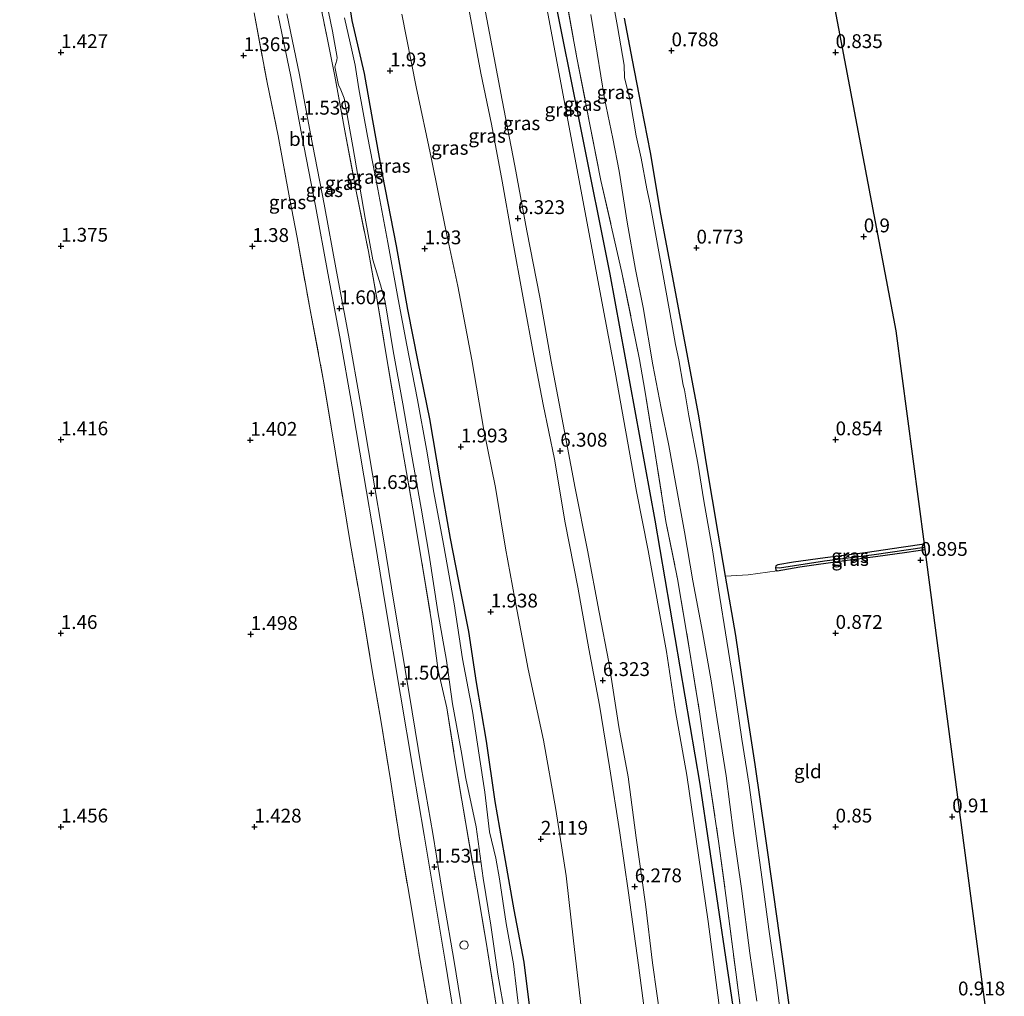
# Model space of a CAD drawing. Units: metres. Extents: x 60000 to 70007, y 412498 to 418750.
# Drawn here: x 63131 to 63309, y 417741 to 417918 of the extents above; entities that cross this region are included whole.
import ezdxf
from ezdxf.enums import TextEntityAlignment as Align

# ---------------------------------------------------------------- set-up
doc = ezdxf.new("R2010")
doc.units = ezdxf.units.M
doc.linetypes.add('IE-TERREINAFSCHEIDING', pattern=[10, 8, -2])
doc.layers.get('0').update_dxf_attribs({"lineweight": 25})
for name, color, linetype in [('B-ME-GR-BOMENRIJ-L-B1', 10, 'Continuous'), ('B-ME-GW-HOOGTEPUNT-S-B1', 10, 'Continuous'), ('B-ME-GW-INSTEEKWATERGANG-L-B1', 10, 'Continuous'), ('B-ME-GW-WATERGANG-GREPPEL-L-B1', 10, 'Continuous'), ('B-ME-KG-KADASTRAAL-OPNAMEDTMGRENS-L-B1', 10, 'Continuous')]:
    doc.layers.add(name, color=color, linetype=linetype)
for name, color, linetype, lineweight in [('B-ME-GW-KRUINLIJN-L-B1', 93, 'Continuous', 18), ('B-ME-GW-TEENLIJN-L-B1', 93, 'Continuous', 18), ('B-ME-IE-GRASLAND-GV-B6', 93, 'Continuous', 18), ('B-ME-IE-GRONDWERKLIJN-GROND_INGERICHT-GV-B6', 253, 'Continuous', 18), ('B-ME-IE-HULPGEOMETRIE-L-B1', 53, 'Continuous', 18), ('B-ME-IE-INRICHTINGSELEMENT-S-B1', 253, 'Continuous', 18), ('B-ME-IE-TERREINAFSCHEIDING-RASTERHEKWERK-L-B1', 8, 'IE-TERREINAFSCHEIDING', 18), ('B-ME-OG-WATER-GV-B6', 153, 'Continuous', 18), ('B-ME-VH-VERH_SOORT-BITUMEN-GV-B6', 8, 'IE-TERREINAFSCHEIDING-NATUURLIJK-HOUTWAL', 18)]:
    doc.layers.add(name, color=color, linetype=linetype, lineweight=lineweight)
doc.styles.add('NLCS-ISO', font='NLCS-ISO.TTF')
doc.linetypes.add('IE-TERREINAFSCHEIDING-NATUURLIJK-HOUTWAL', pattern='A,7,-1.5,[67,NLCS.SHX,S=0.75,R=45,X=0,Y=0],-1.5,7,-1.5,[70,NLCS.SHX,S=0.75,R=0,X=0,Y=0],-1.5', length=20)

# ---------------------------------------------------------------- blocks, each defined once
blk = doc.blocks.new('hoogtepunt')
for p, q in [((-0.5, 0), (0.5, 0)), ((0, 0.5), (0, -0.5))]:
    blk.add_line(p, q)
blk = doc.blocks.new('dtb')
blk.add_circle((0, 0), 0.75)

msp = doc.modelspace()

# ---------------------------------------------------------------- linework, layer by layer
at = {"layer": 'B-ME-GR-BOMENRIJ-L-B1'}
msp.add_polyline3d([(63196.921, 418085.119, 1.341), (63206.156, 418037.172, 1.453), (63216.153, 417986.828, 1.383), (63227.261, 417924.227, 1.453), (63237.76, 417871.843, 1.131), (63245.894, 417827.358, 1.313), (63254.027, 417779.648, 1.551), (63258.918, 417746.743, 1.453), (63263.137, 417718.435, 1.466)], dxfattribs=at)
at = {"layer": 'B-ME-GW-INSTEEKWATERGANG-L-B1'}
for points in [[(63228.184, 417706.718, 1.759), (63226.28, 417718.652, 1.792), (63225.085, 417728.087, 1.796), (63223.416, 417738.275, 1.8), (63222.29, 417747.496, 1.867), (63220.457, 417756.964, 1.714), (63218.725, 417766.856, 1.691), (63217.025, 417776.523, 1.725), (63215.484, 417787.419, 1.725), (63213.679, 417798.034, 1.736), (63212.244, 417807.236, 1.762), (63210.862, 417814.177, 1.796), (63208.94, 417824.049, 1.71), (63207.063, 417834.641, 1.718), (63205.205, 417845.671, 1.665), (63203.088, 417856.03, 1.65), (63201.22, 417865.487, 1.658), (63199.178, 417876.969, 1.639), (63196.66, 417889.949, 1.594), (63194.925, 417899.605, 1.628), (63193.387, 417908.145, 1.609), (63191.212, 417917.701, 1.602), (63189.616, 417928.029, 1.65)], [(63272.695, 417721.64, 0.857), (63272.395, 417723.646, 0.869), (63270.509, 417737.12, 0.835), (63268.972, 417748.504, 0.847), (63267.397, 417759.64, 0.832), (63265.862, 417770.278, 0.757), (63263.991, 417783.207, 0.817), (63262.08, 417795.769, 0.854), (63260.5, 417806.55, 0.892), (63258.669, 417817.251, 0.85), (63257.343, 417825.007, 0.82), (63255.309, 417837.215, 0.79), (63253.811, 417846.253, 0.809), (63251.319, 417859.653, 0.809), (63248.926, 417872.494, 0.779), (63246.946, 417882.676, 0.783), (63245.075, 417893.875, 0.768), (63243.472, 417902.132, 0.768), (63241.859, 417910.544, 0.813), (63240.424, 417918.147, 0.798)], [(63294.565, 417823.048, 0.939), (63290.815, 417822.518, 0.936), (63283.896, 417821.487, 0.903), (63276.673, 417820.553, 0.87), (63270.955, 417819.787, 0.892), (63268.118, 417819.275, 0.873), (63267.74, 417819.115, 0.881), (63267.688, 417818.787, 0.881), (63267.765, 417818.422, 0.881), (63268.021, 417818.231, 0.881), (63272.082, 417818.938, 0.881), (63280.166, 417820.106, 0.858), (63285.753, 417820.791, 0.881), (63291.46, 417821.593, 0.903), (63294.698, 417822.046, 0.908)]]:
    msp.add_polyline3d(points, dxfattribs=at)
at = {"layer": 'B-ME-GW-KRUINLIJN-L-B1'}
for points in [[(63214.275, 417924.668, 6.228), (63215.994, 417915.435, 6.281), (63218.312, 417903.328, 6.296), (63220.597, 417891.447, 6.288), (63222.766, 417879.686, 6.292), (63225.128, 417867.688, 6.251), (63227.134, 417856.071, 6.236), (63229.307, 417844.665, 6.247), (63231.48, 417833.14, 6.251), (63233.704, 417821.946, 6.288), (63235.845, 417810.765, 6.262), (63237.543, 417801.722, 6.292), (63239.381, 417790.012, 6.266), (63241.043, 417780.957, 6.266), (63242.507, 417769.93, 6.303), (63244.199, 417757.939, 6.269), (63245.485, 417747.35, 6.277), (63247.012, 417736.249, 6.224), (63248.699, 417723.902, 6.239), (63250.234, 417714.11, 6.219)], [(63247.482, 417713.187, 6.25), (63246.72, 417717.774, 6.239), (63245.514, 417727.249, 6.258), (63244.291, 417736.405, 6.333), (63242.946, 417746.935, 6.262), (63241.138, 417760.029, 6.318), (63239.548, 417770.835, 6.303), (63237.678, 417782.77, 6.281), (63235.903, 417793.91, 6.243), (63233.96, 417804.094, 6.314), (63231.949, 417815.237, 6.251), (63229.695, 417826.893, 6.258), (63227.724, 417838.403, 6.202), (63225.719, 417848.292, 6.243), (63224.029, 417857.063, 6.217), (63222.17, 417867.234, 6.202), (63220.062, 417878.802, 6.224), (63218.312, 417888.678, 6.224), (63216.383, 417898.944, 6.251), (63214.452, 417908.205, 6.176), (63212.246, 417919.836, 6.168)]]:
    msp.add_polyline3d(points, dxfattribs=at)
at = {"layer": 'B-ME-GW-TEENLIJN-L-B1'}
for points in [[(63194.095, 418084.172, 1.336), (63198.691, 418060.329, 1.475), (63202.191, 418043.761, 1.433), (63205.721, 418029.776, 1.229), (63213.465, 417990.092, 0.749), (63223.762, 417934.04, 1.284), (63225.481, 417924.803, 1.276), (63236.937, 417863.692, 1.261), (63238.723, 417854.123, 1.257), (63242.557, 417832.552, 1.257), (63244.659, 417821.865, 1.254), (63248.018, 417803.641, 1.257), (63249.62, 417792.795, 1.254), (63251.663, 417781.304, 1.269), (63255.524, 417754.83, 1.43), (63256.487, 417747.475, 1.43), (63258.574, 417731.4, 1.422), (63260.287, 417717.48, 1.608)], [(63236.851, 417709.623, 2.395), (63235.596, 417717.257, 2.391), (63233.999, 417727.467, 2.421), (63232.733, 417737.743, 2.44), (63231.17, 417751.301, 2.421), (63229.854, 417763.093, 2.436), (63227.973, 417775.058, 2.398), (63225.793, 417787.595, 2.406), (63222.994, 417800.47, 2.324), (63220.614, 417813.14, 2.342), (63218.872, 417822.323, 2.316), (63217.107, 417833.304, 2.316), (63215.002, 417843.628, 2.29), (63212.836, 417856.366, 2.286), (63210.287, 417869.689, 2.286), (63208.132, 417879.801, 2.249), (63205.439, 417892.96, 2.286), (63202.764, 417905.694, 2.245), (63200.143, 417918.876, 2.219)]]:
    msp.add_polyline3d(points, dxfattribs=at)
at = {"layer": 'B-ME-GW-WATERGANG-GREPPEL-L-B1'}
msp.add_polyline3d([(63268.428, 417818.789, 0.751), (63276.571, 417820.015, 0.699), (63285.523, 417821.147, 0.706), (63294.638, 417822.497, 0.713)], dxfattribs=at)
at = {"layer": 'B-ME-IE-GRASLAND-GV-B6'}
for points in [[(63189.616, 417928.029, 1.65), (63191.212, 417917.701, 1.602), (63193.387, 417908.145, 1.609), (63194.925, 417899.605, 1.628), (63196.66, 417889.949, 1.594), (63199.178, 417876.969, 1.639), (63201.22, 417865.487, 1.658), (63203.088, 417856.03, 1.65), (63205.205, 417845.671, 1.665), (63207.063, 417834.641, 1.718), (63208.94, 417824.049, 1.71), (63210.862, 417814.177, 1.796), (63212.244, 417807.236, 1.762), (63213.679, 417798.034, 1.736), (63215.484, 417787.419, 1.725), (63217.025, 417776.523, 1.725), (63218.725, 417766.856, 1.691), (63220.457, 417756.964, 1.714), (63222.29, 417747.496, 1.867), (63223.416, 417738.275, 1.8)], [(63223.416, 417738.275, 1.8), (63222.29, 417747.496, 1.867), (63220.457, 417756.964, 1.714), (63218.725, 417766.856, 1.691), (63217.025, 417776.523, 1.725), (63215.484, 417787.419, 1.725), (63213.679, 417798.034, 1.736), (63212.244, 417807.236, 1.762), (63210.862, 417814.177, 1.796), (63208.94, 417824.049, 1.71), (63207.063, 417834.641, 1.718), (63205.205, 417845.671, 1.665), (63203.088, 417856.03, 1.65), (63201.22, 417865.487, 1.658), (63199.178, 417876.969, 1.639), (63196.66, 417889.949, 1.594), (63194.925, 417899.605, 1.628), (63193.387, 417908.145, 1.609), (63191.212, 417917.701, 1.602), (63189.616, 417928.029, 1.65)], [(63217.144, 417740.047, 1.339), (63215.391, 417751.115, 1.306), (63213.749, 417760.726, 1.328), (63211.657, 417772.864, 1.351), (63209.622, 417784.943, 1.294), (63208.296, 417793.436, 1.324), (63206.733, 417800.205, 1.343), (63205.53, 417809.052, 1.377), (63203.982, 417818.615, 1.474), (63202.155, 417829.423, 1.444), (63200.563, 417838.382, 1.429), (63198.909, 417848.029, 1.437), (63197.116, 417858.731, 1.377), (63195.586, 417867.867, 1.377), (63194.112, 417875.96, 1.377), (63191.797, 417887.438, 1.381), (63189.873, 417897.761, 1.369), (63188.022, 417907.659, 1.392), (63186.65, 417914.567, 1.429), (63184.159, 417926.971, 1.396)], [(63184.159, 417926.971, 1.396), (63186.65, 417914.567, 1.429), (63188.022, 417907.659, 1.392), (63189.873, 417897.761, 1.369), (63191.797, 417887.438, 1.381), (63194.112, 417875.96, 1.377), (63195.586, 417867.867, 1.377), (63197.116, 417858.731, 1.377), (63198.909, 417848.029, 1.437), (63200.563, 417838.382, 1.429), (63202.155, 417829.423, 1.444), (63203.982, 417818.615, 1.474), (63205.53, 417809.052, 1.377), (63206.733, 417800.205, 1.343), (63208.296, 417793.436, 1.324), (63209.622, 417784.943, 1.294), (63211.657, 417772.864, 1.351), (63213.749, 417760.726, 1.328), (63215.391, 417751.115, 1.306), (63217.144, 417740.047, 1.339)], [(63247.012, 417736.249, 6.224), (63245.485, 417747.35, 6.277), (63244.199, 417757.939, 6.269), (63242.507, 417769.93, 6.303), (63241.043, 417780.957, 6.266), (63239.381, 417790.012, 6.266), (63237.543, 417801.722, 6.292), (63235.845, 417810.765, 6.262), (63233.704, 417821.946, 6.288), (63231.48, 417833.14, 6.251), (63229.307, 417844.665, 6.247), (63227.134, 417856.071, 6.236), (63225.128, 417867.688, 6.251), (63222.766, 417879.686, 6.292), (63220.597, 417891.447, 6.288), (63218.312, 417903.328, 6.296), (63215.994, 417915.435, 6.281), (63214.275, 417924.668, 6.228)], [(63214.275, 417924.668, 6.228), (63215.994, 417915.435, 6.281), (63218.312, 417903.328, 6.296), (63220.597, 417891.447, 6.288), (63222.766, 417879.686, 6.292), (63225.128, 417867.688, 6.251), (63227.134, 417856.071, 6.236), (63229.307, 417844.665, 6.247), (63231.48, 417833.14, 6.251), (63233.704, 417821.946, 6.288), (63235.845, 417810.765, 6.262), (63237.543, 417801.722, 6.292), (63239.381, 417790.012, 6.266), (63241.043, 417780.957, 6.266), (63242.507, 417769.93, 6.303), (63244.199, 417757.939, 6.269), (63245.485, 417747.35, 6.277), (63247.012, 417736.249, 6.224)], [(63225.481, 417924.803, 1.276), (63236.937, 417863.692, 1.261), (63238.723, 417854.123, 1.257), (63242.557, 417832.552, 1.257), (63244.659, 417821.865, 1.254), (63248.018, 417803.641, 1.257), (63249.62, 417792.795, 1.254), (63251.663, 417781.304, 1.269), (63255.524, 417754.83, 1.43), (63256.487, 417747.475, 1.43), (63258.574, 417731.4, 1.422)], [(63258.574, 417731.4, 1.422), (63256.487, 417747.475, 1.43), (63255.524, 417754.83, 1.43), (63251.663, 417781.304, 1.269), (63249.62, 417792.795, 1.254), (63248.018, 417803.641, 1.257), (63244.659, 417821.865, 1.254), (63242.557, 417832.552, 1.257), (63238.723, 417854.123, 1.257), (63236.937, 417863.692, 1.261), (63225.481, 417924.803, 1.276)], [(63186.167, 417922.85, 1.02), (63187.635, 417915.797, 1.02), (63188.503, 417910.995, 1.02), (63188.415, 417910.54, 1.02), (63188.024, 417909.331, 1.02), (63188.737, 417905.991, 1.02), (63189.011, 417905.497, 1.02), (63189.756, 417903.641, 1.02), (63191.283, 417894.939, 1.02), (63193.544, 417881.975, 1.02), (63194.935, 417874.432, 1.02), (63196.298, 417869.904, 1.02), (63197.155, 417866.843, 1.02), (63198.609, 417858.002, 1.02), (63200.334, 417848.434, 1.02), (63201.913, 417839.323, 1.02), (63203.67, 417829.532, 1.02), (63205.13, 417821.042, 1.02), (63206.67, 417810.833, 1.02), (63208.23, 417802.026, 1.02), (63209.301, 417794.149, 1.02), (63210.877, 417785.657, 1.02), (63211.72, 417780.692, 1.02), (63213.573, 417771.939, 1.02), (63214.858, 417762.657, 1.02), (63216.271, 417754.191, 1.02), (63217.538, 417745.33, 1.02), (63218.877, 417737.46, 1.02)], [(63261.909, 417734.849, 1.408), (63260.507, 417745.687, 1.416), (63258.826, 417758.637, 1.405), (63257.476, 417768.94, 1.412), (63255.534, 417781.847, 1.42), (63254.021, 417792.295, 1.45), (63252.113, 417804.229, 1.45), (63249.965, 417816.795, 1.468), (63247.904, 417827.108, 1.423), (63245.841, 417840.134, 1.408), (63244.08, 417850.894, 1.441), (63243.144, 417856.411, 1.421), (63239.944, 417872.148, 1.382), (63236.116, 417888.778, 1.27), (63234.104, 417899.185, 1.274), (63231.779, 417910.948, 1.307), (63229.767, 417922.22, 1.341)], [(63229.767, 417922.22, 1.341), (63231.779, 417910.948, 1.307), (63234.104, 417899.185, 1.274), (63236.116, 417888.778, 1.27), (63239.944, 417872.148, 1.382), (63243.144, 417856.411, 1.421), (63244.08, 417850.894, 1.441), (63245.841, 417840.134, 1.408), (63247.904, 417827.108, 1.423), (63249.965, 417816.795, 1.468), (63252.113, 417804.229, 1.45), (63254.021, 417792.295, 1.45), (63255.534, 417781.847, 1.42), (63257.476, 417768.94, 1.412), (63258.826, 417758.637, 1.405), (63260.507, 417745.687, 1.416), (63261.909, 417734.849, 1.408)], [(63268.718, 417737.231, -0.323), (63267.896, 417743.771, -0.323), (63266.514, 417753.435, -0.323), (63265.264, 417762.434, -0.323), (63264.04, 417771.598, -0.323), (63262.917, 417779.457, -0.323), (63261.611, 417787.769, -0.323), (63260.293, 417796.857, -0.323), (63258.873, 417805.526, -0.323), (63257.416, 417814.93, -0.323), (63256.306, 417822.007, -0.323), (63254.746, 417830.868, -0.323), (63253.644, 417837.673, -0.323), (63252.056, 417846.249, -0.323), (63251.233, 417850.941, -0.323), (63251.007, 417851.774, -0.323), (63250.218, 417856.358, -0.323), (63249.616, 417859.115, -0.323), (63248.892, 417863.249, -0.323), (63247.408, 417871.623, -0.323), (63246.384, 417877.194, -0.323), (63245.039, 417884.511, -0.323), (63244.438, 417887.269, -0.323), (63243.389, 417892.793, -0.323), (63242.521, 417896.881, -0.323), (63241.442, 417903.268, -0.323), (63240.411, 417907.398, -0.323), (63240.324, 417909.651, -0.323), (63239.12, 417916.651, -0.323), (63237.89, 417923.612, -0.323)], [(63173.462, 417919.086, 1.538), (63175.83, 417906.496, 1.56), (63177.815, 417896.835, 1.515), (63179.888, 417885.638, 1.541), (63181.228, 417878.472, 1.556), (63183.582, 417865.408, 1.564), (63186.088, 417852.235, 1.541), (63188.152, 417839.469, 1.549), (63190.818, 417823.334, 1.549), (63193.031, 417810.788, 1.526), (63194.872, 417799.829, 1.515), (63196.406, 417790.847, 1.489), (63198.113, 417780.433, 1.526), (63199.778, 417769.537, 1.5), (63201.613, 417758.968, 1.515), (63203.448, 417747.781, 1.459), (63205.67, 417735.378, 1.433), (63207.982, 417721.611, 1.478), (63210.175, 417708.808, 1.437), (63211.401, 417701.092, 1.437), (63081.478, 417657.536, 1.427)], [(63205.67, 417735.378, 1.433), (63203.448, 417747.781, 1.459), (63201.613, 417758.968, 1.515), (63199.778, 417769.537, 1.5), (63198.113, 417780.433, 1.526), (63196.406, 417790.847, 1.489), (63194.872, 417799.829, 1.515), (63193.031, 417810.788, 1.526), (63190.818, 417823.334, 1.549), (63188.152, 417839.469, 1.549), (63186.088, 417852.235, 1.541), (63183.582, 417865.408, 1.564), (63181.228, 417878.472, 1.556), (63179.888, 417885.638, 1.541), (63177.815, 417896.835, 1.515), (63175.83, 417906.496, 1.56), (63173.462, 417919.086, 1.538)], [(63177.829, 417918.619, 1.412), (63180.088, 417907.569, 1.435), (63182.103, 417896.913, 1.454), (63184.582, 417884.184, 1.457), (63186.79, 417872.059, 1.536), (63188.959, 417860.55, 1.562), (63191.184, 417847.881, 1.592), (63193.28, 417835.368, 1.562), (63195.277, 417823.686, 1.562), (63197.227, 417811.903, 1.513), (63199.907, 417795.755, 1.442), (63202.123, 417782.495, 1.442), (63204.19, 417770.443, 1.435), (63206.218, 417758.144, 1.427), (63208.054, 417747.313, 1.439), (63210.272, 417733.528, 1.427)], [(63211.825, 417733.826, 1.427), (63209.607, 417747.611, 1.439), (63207.771, 417758.442, 1.427), (63205.743, 417770.741, 1.435), (63203.676, 417782.793, 1.442), (63201.46, 417796.053, 1.442), (63198.78, 417812.201, 1.513), (63196.83, 417823.984, 1.562), (63194.833, 417835.666, 1.562), (63192.737, 417848.179, 1.592), (63190.512, 417860.848, 1.562), (63188.343, 417872.357, 1.536), (63186.135, 417884.482, 1.457), (63183.656, 417897.211, 1.454), (63181.641, 417907.867, 1.435), (63179.382, 417918.917, 1.412)], [(63232.733, 417737.743, 2.44), (63231.17, 417751.301, 2.421), (63229.854, 417763.093, 2.436), (63227.973, 417775.058, 2.398), (63225.793, 417787.595, 2.406), (63222.994, 417800.47, 2.324), (63220.614, 417813.14, 2.342), (63218.872, 417822.323, 2.316), (63217.107, 417833.304, 2.316), (63215.002, 417843.628, 2.29), (63212.836, 417856.366, 2.286), (63210.287, 417869.689, 2.286), (63208.132, 417879.801, 2.249), (63205.439, 417892.96, 2.286), (63202.764, 417905.694, 2.245), (63200.143, 417918.876, 2.219)], [(63200.143, 417918.876, 2.219), (63202.764, 417905.694, 2.245), (63205.439, 417892.96, 2.286), (63208.132, 417879.801, 2.249), (63210.287, 417869.689, 2.286), (63212.836, 417856.366, 2.286), (63215.002, 417843.628, 2.29), (63217.107, 417833.304, 2.316), (63218.872, 417822.323, 2.316), (63220.614, 417813.14, 2.342), (63222.994, 417800.47, 2.324), (63225.793, 417787.595, 2.406), (63227.973, 417775.058, 2.398), (63229.854, 417763.093, 2.436), (63231.17, 417751.301, 2.421), (63232.733, 417737.743, 2.44)], [(63212.246, 417919.836, 6.168), (63214.452, 417908.205, 6.176), (63216.383, 417898.944, 6.251), (63218.312, 417888.678, 6.224), (63220.062, 417878.802, 6.224), (63222.17, 417867.234, 6.202), (63224.029, 417857.063, 6.217), (63225.719, 417848.292, 6.243), (63227.724, 417838.403, 6.202), (63229.695, 417826.893, 6.258), (63231.949, 417815.237, 6.251), (63233.96, 417804.094, 6.314), (63235.903, 417793.91, 6.243), (63237.678, 417782.77, 6.281), (63239.548, 417770.835, 6.303), (63241.138, 417760.029, 6.318), (63242.946, 417746.935, 6.262), (63244.291, 417736.405, 6.333)], [(63244.291, 417736.405, 6.333), (63242.946, 417746.935, 6.262), (63241.138, 417760.029, 6.318), (63239.548, 417770.835, 6.303), (63237.678, 417782.77, 6.281), (63235.903, 417793.91, 6.243), (63233.96, 417804.094, 6.314), (63231.949, 417815.237, 6.251), (63229.695, 417826.893, 6.258), (63227.724, 417838.403, 6.202), (63225.719, 417848.292, 6.243), (63224.029, 417857.063, 6.217), (63222.17, 417867.234, 6.202), (63220.062, 417878.802, 6.224), (63218.312, 417888.678, 6.224), (63216.383, 417898.944, 6.251), (63214.452, 417908.205, 6.176), (63212.246, 417919.836, 6.168)], [(63234.339, 417918.779, -0.323), (63235.487, 417911.832, -0.323), (63236.771, 417903.591, -0.323), (63238.282, 417896.366, -0.323), (63239.444, 417890.485, -0.323), (63240.881, 417881.27, -0.323), (63242.397, 417872.671, -0.323), (63243.794, 417865.803, -0.323), (63245.547, 417855.47, -0.323), (63247.014, 417847.642, -0.323), (63248.425, 417840.857, -0.323), (63249.6, 417834.193, -0.323), (63251.254, 417825.284, -0.323), (63252.778, 417816.412, -0.323), (63254.522, 417807.216, -0.323), (63256.058, 417798.309, -0.323), (63257.134, 417791.339, -0.323), (63258.758, 417781.162, -0.323), (63260.131, 417770.787, -0.323), (63261.58, 417760.79, -0.323), (63263.053, 417749.111, -0.323), (63264.33, 417740.396, -0.323)], [(63221.42, 417737.998, 1.02), (63220.321, 417747.184, 1.02), (63219.044, 417754.491, 1.02), (63217.8, 417762.546, 1.02), (63217.151, 417766.294, 1.02), (63215.99, 417771.041, 1.02), (63215.19, 417778.191, 1.02), (63214.138, 417784.911, 1.02), (63212.928, 417792.86, 1.02), (63211.12, 417802.325, 1.02), (63209.599, 417812.229, 1.02), (63207.68, 417823.016, 1.02), (63205.941, 417832.386, 1.02), (63204.648, 417840.231, 1.02), (63203.019, 417849.133, 1.02), (63201.042, 417859.008, 1.02), (63199.486, 417867.313, 1.02), (63197.654, 417877.584, 1.02), (63195.825, 417887.236, 1.02), (63193.949, 417896.795, 1.02), (63192.385, 417905.368, 1.02), (63191.72, 417909.653, 1.02), (63191.138, 417912.337, 1.02), (63189.818, 417918.196, 1.02)], [(63240.424, 417918.147, 0.798), (63241.859, 417910.544, 0.813), (63243.472, 417902.132, 0.768), (63245.075, 417893.875, 0.768), (63246.946, 417882.676, 0.783), (63248.926, 417872.494, 0.779), (63251.319, 417859.653, 0.809), (63253.811, 417846.253, 0.809), (63255.309, 417837.215, 0.79), (63257.343, 417825.007, 0.82), (63258.669, 417817.251, 0.85), (63260.5, 417806.55, 0.892), (63262.08, 417795.769, 0.854), (63263.991, 417783.207, 0.817), (63265.862, 417770.278, 0.757), (63267.397, 417759.64, 0.832), (63268.972, 417748.504, 0.847), (63270.509, 417737.12, 0.835)], [(63294.565, 417823.048, 0.939), (63294.638, 417822.497, 0.713), (63285.523, 417821.147, 0.706), (63276.571, 417820.015, 0.699), (63268.428, 417818.789, 0.751), (63267.688, 417818.787, 0.881), (63267.74, 417819.115, 0.881), (63268.118, 417819.275, 0.873), (63270.955, 417819.787, 0.892), (63276.673, 417820.553, 0.87), (63283.896, 417821.487, 0.903), (63290.815, 417822.518, 0.936), (63294.565, 417823.048, 0.939)], [(63294.638, 417822.497, 0.713), (63294.698, 417822.046, 0.908), (63291.46, 417821.593, 0.903), (63285.753, 417820.791, 0.881), (63280.166, 417820.106, 0.858), (63272.082, 417818.938, 0.881), (63268.021, 417818.231, 0.881), (63267.765, 417818.422, 0.881), (63267.688, 417818.787, 0.881), (63268.428, 417818.789, 0.751), (63276.571, 417820.015, 0.699), (63285.523, 417821.147, 0.706), (63294.638, 417822.497, 0.713)]]:
    msp.add_polyline3d(points, dxfattribs=at)
at = {"layer": 'B-ME-IE-GRONDWERKLIJN-GROND_INGERICHT-GV-B6'}
for points in [[(63248.851, 418075.848, 0.827), (63289.473, 417861.634, 0.898), (63294.565, 417823.048, 0.939), (63290.815, 417822.518, 0.936), (63283.896, 417821.487, 0.903), (63276.673, 417820.553, 0.87), (63270.955, 417819.787, 0.892), (63268.118, 417819.275, 0.873), (63267.74, 417819.115, 0.881), (63267.688, 417818.787, 0.881), (63267.765, 417818.422, 0.881), (63268.021, 417818.231, 0.881), (63262.774, 417817.502, 0.87), (63258.669, 417817.251, 0.85), (63257.343, 417825.007, 0.82), (63255.309, 417837.215, 0.79), (63253.811, 417846.253, 0.809), (63251.319, 417859.653, 0.809), (63248.926, 417872.494, 0.779), (63246.946, 417882.676, 0.783), (63245.075, 417893.875, 0.768), (63243.472, 417902.132, 0.768), (63241.859, 417910.544, 0.813), (63240.424, 417918.147, 0.798)], [(63272.695, 417721.64, 0.857), (63272.395, 417723.646, 0.869), (63270.509, 417737.12, 0.835), (63268.972, 417748.504, 0.847), (63267.397, 417759.64, 0.832), (63265.862, 417770.278, 0.757), (63263.991, 417783.207, 0.817), (63262.08, 417795.769, 0.854), (63260.5, 417806.55, 0.892), (63258.669, 417817.251, 0.85), (63262.774, 417817.502, 0.87), (63268.021, 417818.231, 0.881), (63272.082, 417818.938, 0.881), (63280.166, 417820.106, 0.858), (63285.753, 417820.791, 0.881), (63291.46, 417821.593, 0.903), (63294.698, 417822.046, 0.908), (63306.455, 417732.958, 0.895), (63272.695, 417721.64, 0.857)]]:
    msp.add_polyline3d(points, dxfattribs=at)
at = {"layer": 'B-ME-IE-HULPGEOMETRIE-L-B1'}
msp.add_line((63268.428, 417818.789, 0.751), (63267.688, 417818.787, 0.881), dxfattribs=at)
at = {"layer": 'B-ME-IE-TERREINAFSCHEIDING-RASTERHEKWERK-L-B1'}
for points in [[(63184.159, 417926.971, 1.396), (63186.65, 417914.567, 1.429), (63188.022, 417907.659, 1.392), (63189.873, 417897.761, 1.369), (63191.797, 417887.438, 1.381), (63194.112, 417875.96, 1.377), (63195.586, 417867.867, 1.377), (63197.116, 417858.731, 1.377), (63198.909, 417848.029, 1.437), (63200.563, 417838.382, 1.429), (63202.155, 417829.423, 1.444), (63203.982, 417818.615, 1.474), (63205.53, 417809.052, 1.377), (63206.733, 417800.205, 1.343), (63208.296, 417793.436, 1.324), (63209.622, 417784.943, 1.294), (63211.657, 417772.864, 1.351), (63213.749, 417760.726, 1.328), (63215.391, 417751.115, 1.306), (63217.144, 417740.047, 1.339), (63218.775, 417730.472, 1.366), (63219.95, 417723.069, 1.328), (63221.325, 417714.67, 1.362), (63223.11, 417705.104, 1.339)], [(63229.767, 417922.22, 1.341), (63231.779, 417910.948, 1.307), (63234.104, 417899.185, 1.274), (63236.116, 417888.778, 1.27), (63239.944, 417872.148, 1.382), (63243.144, 417856.411, 1.421), (63244.08, 417850.894, 1.441), (63245.841, 417840.134, 1.408), (63247.904, 417827.108, 1.423), (63249.965, 417816.795, 1.468), (63252.113, 417804.229, 1.45), (63254.021, 417792.295, 1.45), (63255.534, 417781.847, 1.42), (63257.476, 417768.94, 1.412), (63258.826, 417758.637, 1.405), (63260.507, 417745.687, 1.416), (63261.909, 417734.849, 1.408), (63263.451, 417726.415, 1.648), (63264.553, 417718.91, 1.641)], [(63173.462, 417919.086, 1.538), (63175.83, 417906.496, 1.56), (63177.815, 417896.835, 1.515), (63179.888, 417885.638, 1.541), (63181.228, 417878.472, 1.556), (63183.582, 417865.408, 1.564), (63186.088, 417852.235, 1.541), (63188.152, 417839.469, 1.549), (63190.818, 417823.334, 1.549), (63193.031, 417810.788, 1.526), (63194.872, 417799.829, 1.515), (63196.406, 417790.847, 1.489), (63198.113, 417780.433, 1.526), (63199.778, 417769.537, 1.5), (63201.613, 417758.968, 1.515), (63203.448, 417747.781, 1.459), (63205.67, 417735.378, 1.433), (63207.982, 417721.611, 1.478), (63210.175, 417708.808, 1.437), (63211.401, 417701.092, 1.437)]]:
    msp.add_polyline3d(points, dxfattribs=at)
at = {"layer": 'B-ME-KG-KADASTRAAL-OPNAMEDTMGRENS-L-B1'}
msp.add_polyline3d([(63242.854, 418100.518, 0.967), (63248.851, 418075.848, 0.827), (63289.473, 417861.634, 0.898), (63294.565, 417823.048, 0.939), (63294.638, 417822.497, 0.713), (63294.698, 417822.046, 0.908), (63306.455, 417732.958, 0.895)], dxfattribs=at)
at = {"layer": 'B-ME-OG-WATER-GV-B6'}
for points in [[(63218.877, 417737.46, 1.02), (63217.538, 417745.33, 1.02), (63216.271, 417754.191, 1.02), (63214.858, 417762.657, 1.02), (63213.573, 417771.939, 1.02), (63211.72, 417780.692, 1.02), (63210.877, 417785.657, 1.02), (63209.301, 417794.149, 1.02), (63208.23, 417802.026, 1.02), (63206.67, 417810.833, 1.02), (63205.13, 417821.042, 1.02), (63203.67, 417829.532, 1.02), (63201.913, 417839.323, 1.02), (63200.334, 417848.434, 1.02), (63198.609, 417858.002, 1.02), (63197.155, 417866.843, 1.02), (63196.298, 417869.904, 1.02), (63194.935, 417874.432, 1.02), (63193.544, 417881.975, 1.02), (63191.283, 417894.939, 1.02), (63189.756, 417903.641, 1.02), (63189.011, 417905.497, 1.02), (63188.737, 417905.991, 1.02), (63188.024, 417909.331, 1.02), (63188.415, 417910.54, 1.02), (63188.503, 417910.995, 1.02), (63187.635, 417915.797, 1.02), (63186.167, 417922.85, 1.02)], [(63237.89, 417923.612, -0.323), (63239.12, 417916.651, -0.323), (63240.324, 417909.651, -0.323), (63240.411, 417907.398, -0.323), (63241.442, 417903.268, -0.323), (63242.521, 417896.881, -0.323), (63243.389, 417892.793, -0.323), (63244.438, 417887.269, -0.323), (63245.039, 417884.511, -0.323), (63246.384, 417877.194, -0.323), (63247.408, 417871.623, -0.323), (63248.892, 417863.249, -0.323), (63249.616, 417859.115, -0.323), (63250.218, 417856.358, -0.323), (63251.007, 417851.774, -0.323), (63251.233, 417850.941, -0.323), (63252.056, 417846.249, -0.323), (63253.644, 417837.673, -0.323), (63254.746, 417830.868, -0.323), (63256.306, 417822.007, -0.323), (63257.416, 417814.93, -0.323), (63258.873, 417805.526, -0.323), (63260.293, 417796.857, -0.323), (63261.611, 417787.769, -0.323), (63262.917, 417779.457, -0.323), (63264.04, 417771.598, -0.323), (63265.264, 417762.434, -0.323), (63266.514, 417753.435, -0.323), (63267.896, 417743.771, -0.323), (63268.718, 417737.231, -0.323)], [(63264.33, 417740.396, -0.323), (63263.053, 417749.111, -0.323), (63261.58, 417760.79, -0.323), (63260.131, 417770.787, -0.323), (63258.758, 417781.162, -0.323), (63257.134, 417791.339, -0.323), (63256.058, 417798.309, -0.323), (63254.522, 417807.216, -0.323), (63252.778, 417816.412, -0.323), (63251.254, 417825.284, -0.323), (63249.6, 417834.193, -0.323), (63248.425, 417840.857, -0.323), (63247.014, 417847.642, -0.323), (63245.547, 417855.47, -0.323), (63243.794, 417865.803, -0.323), (63242.397, 417872.671, -0.323), (63240.881, 417881.27, -0.323), (63239.444, 417890.485, -0.323), (63238.282, 417896.366, -0.323), (63236.771, 417903.591, -0.323), (63235.487, 417911.832, -0.323), (63234.339, 417918.779, -0.323)], [(63189.818, 417918.196, 1.02), (63191.138, 417912.337, 1.02), (63191.72, 417909.653, 1.02), (63192.385, 417905.368, 1.02), (63193.949, 417896.795, 1.02), (63195.825, 417887.236, 1.02), (63197.654, 417877.584, 1.02), (63199.486, 417867.313, 1.02), (63201.042, 417859.008, 1.02), (63203.019, 417849.133, 1.02), (63204.648, 417840.231, 1.02), (63205.941, 417832.386, 1.02), (63207.68, 417823.016, 1.02), (63209.599, 417812.229, 1.02), (63211.12, 417802.325, 1.02), (63212.928, 417792.86, 1.02), (63214.138, 417784.911, 1.02), (63215.19, 417778.191, 1.02), (63215.99, 417771.041, 1.02), (63217.151, 417766.294, 1.02), (63217.8, 417762.546, 1.02), (63219.044, 417754.491, 1.02), (63220.321, 417747.184, 1.02), (63221.42, 417737.998, 1.02)]]:
    msp.add_polyline3d(points, dxfattribs=at)
at = {"layer": 'B-ME-VH-VERH_SOORT-BITUMEN-GV-B6'}
for points in [[(63210.272, 417733.528, 1.427), (63208.054, 417747.313, 1.439), (63206.218, 417758.144, 1.427), (63204.19, 417770.443, 1.435), (63202.123, 417782.495, 1.442), (63199.907, 417795.755, 1.442), (63197.227, 417811.903, 1.513), (63195.277, 417823.686, 1.562), (63193.28, 417835.368, 1.562), (63191.184, 417847.881, 1.592), (63188.959, 417860.55, 1.562), (63186.79, 417872.059, 1.536), (63184.582, 417884.184, 1.457), (63182.103, 417896.913, 1.454), (63180.088, 417907.569, 1.435), (63177.829, 417918.619, 1.412)], [(63179.382, 417918.917, 1.412), (63181.641, 417907.867, 1.435), (63183.656, 417897.211, 1.454), (63186.135, 417884.482, 1.457), (63188.343, 417872.357, 1.536), (63190.512, 417860.848, 1.562), (63192.737, 417848.179, 1.592), (63194.833, 417835.666, 1.562), (63196.83, 417823.984, 1.562), (63198.78, 417812.201, 1.513), (63201.46, 417796.053, 1.442), (63203.676, 417782.793, 1.442), (63205.743, 417770.741, 1.435), (63207.771, 417758.442, 1.427), (63209.607, 417747.611, 1.439), (63211.825, 417733.826, 1.427)]]:
    msp.add_polyline3d(points, dxfattribs=at)

# ---------------------------------------------------------------- block references
at = {"layer": 'B-ME-GW-HOOGTEPUNT-S-B1', "rotation": 90}
for p in [(63138.557, 417911.941, 1.427), (63138.557, 417911.941, 1.427), (63171.565, 417911.385, 1.365), (63171.565, 417911.385, 1.365), (63248.904, 417912.261, 0.788), (63248.904, 417912.261, 0.788), (63278.557, 417911.941, 0.835), (63278.557, 417911.941, 0.835), (63198.03, 417908.632, 1.93), (63198.03, 417908.632, 1.93), (63182.413, 417899.907, 1.539), (63182.413, 417899.907, 1.539), (63221.146, 417881.929, 6.323), (63221.146, 417881.929, 6.323), (63283.644, 417878.631, 0.9), (63283.644, 417878.631, 0.9), (63138.557, 417876.941, 1.375), (63138.557, 417876.941, 1.375), (63173.148, 417876.888, 1.38), (63173.148, 417876.888, 1.38), (63204.291, 417876.475, 1.93), (63204.291, 417876.475, 1.93), (63253.412, 417876.6, 0.773), (63253.412, 417876.6, 0.773), (63188.914, 417865.642, 1.602), (63188.914, 417865.642, 1.602), (63138.557, 417841.941, 1.416), (63138.557, 417841.941, 1.416), (63172.774, 417841.847, 1.402), (63172.774, 417841.847, 1.402), (63278.557, 417841.941, 0.854), (63278.557, 417841.941, 0.854), (63210.827, 417840.649, 1.993), (63210.827, 417840.649, 1.993), (63228.801, 417839.883, 6.308), (63228.801, 417839.883, 6.308), (63194.676, 417832.231, 1.635), (63194.676, 417832.231, 1.635), (63293.921, 417820.143, 0.895), (63293.921, 417820.143, 0.895), (63216.23, 417810.812, 1.938), (63216.23, 417810.812, 1.938), (63138.522, 417806.93, 1.46), (63138.522, 417806.93, 1.46), (63172.842, 417806.753, 1.498), (63172.842, 417806.753, 1.498), (63278.557, 417806.941, 0.872), (63278.557, 417806.941, 0.872), (63200.398, 417797.772, 1.502), (63200.398, 417797.772, 1.502), (63236.488, 417798.416, 6.323), (63236.488, 417798.416, 6.323), (63299.629, 417773.774, 0.91), (63299.629, 417773.774, 0.91), (63138.557, 417771.941, 1.456), (63138.557, 417771.941, 1.456), (63173.522, 417771.93, 1.428), (63173.522, 417771.93, 1.428), (63278.557, 417771.941, 0.85), (63278.557, 417771.941, 0.85), (63225.284, 417769.732, 2.119), (63225.284, 417769.732, 2.119), (63206.056, 417764.686, 1.531), (63206.056, 417764.686, 1.531), (63242.257, 417761.13, 6.278), (63242.257, 417761.13, 6.278)]:
    msp.add_blockref('hoogtepunt', p, dxfattribs=at)
at = {"layer": 'B-ME-IE-INRICHTINGSELEMENT-S-B1', "rotation": 90}
msp.add_blockref('dtb', (63211.414, 417750.557, 1.478), dxfattribs=at)

# ---------------------------------------------------------------- texts
at = {"layer": 'B-ME-GW-HOOGTEPUNT-S-B1', "ltscale": 0.2, "style": 'NLCS-ISO'}
for s, p in [('1.427', (63138.557, 417911.941, 1.427)), ('1.427', (63138.557, 417911.941, 1.427)), ('0.788', (63248.904, 417912.261, 0.788)), ('0.788', (63248.904, 417912.261, 0.788)), ('0.835', (63278.557, 417911.941, 0.835)), ('0.835', (63278.557, 417911.941, 0.835)), ('1.365', (63171.565, 417911.385, 1.365)), ('1.365', (63171.565, 417911.385, 1.365)), ('1.93', (63198.03, 417908.632, 1.93)), ('1.93', (63198.03, 417908.632, 1.93)), ('1.539', (63182.413, 417899.907, 1.539)), ('1.539', (63182.413, 417899.907, 1.539)), ('6.323', (63221.146, 417881.929, 6.323)), ('6.323', (63221.146, 417881.929, 6.323)), ('0.9', (63283.644, 417878.631, 0.9)), ('0.9', (63283.644, 417878.631, 0.9)), ('1.375', (63138.557, 417876.941, 1.375)), ('1.375', (63138.557, 417876.941, 1.375)), ('1.38', (63173.148, 417876.888, 1.38)), ('1.38', (63173.148, 417876.888, 1.38)), ('1.93', (63204.291, 417876.475, 1.93)), ('1.93', (63204.291, 417876.475, 1.93)), ('0.773', (63253.412, 417876.6, 0.773)), ('0.773', (63253.412, 417876.6, 0.773)), ('1.602', (63188.914, 417865.642, 1.602)), ('1.602', (63188.914, 417865.642, 1.602)), ('1.416', (63138.557, 417841.941, 1.416)), ('1.416', (63138.557, 417841.941, 1.416)), ('1.402', (63172.774, 417841.847, 1.402)), ('1.402', (63172.774, 417841.847, 1.402)), ('1.993', (63210.827, 417840.649, 1.993)), ('1.993', (63210.827, 417840.649, 1.993)), ('0.854', (63278.557, 417841.941, 0.854)), ('0.854', (63278.557, 417841.941, 0.854)), ('6.308', (63228.801, 417839.883, 6.308)), ('6.308', (63228.801, 417839.883, 6.308)), ('1.635', (63194.676, 417832.231, 1.635)), ('1.635', (63194.676, 417832.231, 1.635)), ('0.895', (63293.921, 417820.143, 0.895)), ('0.895', (63293.921, 417820.143, 0.895)), ('1.938', (63216.23, 417810.812, 1.938)), ('1.938', (63216.23, 417810.812, 1.938)), ('1.46', (63138.522, 417806.93, 1.46)), ('1.46', (63138.522, 417806.93, 1.46)), ('1.498', (63172.842, 417806.753, 1.498)), ('1.498', (63172.842, 417806.753, 1.498)), ('0.872', (63278.557, 417806.941, 0.872)), ('0.872', (63278.557, 417806.941, 0.872)), ('1.502', (63200.398, 417797.772, 1.502)), ('1.502', (63200.398, 417797.772, 1.502)), ('6.323', (63236.488, 417798.416, 6.323)), ('6.323', (63236.488, 417798.416, 6.323)), ('0.91', (63299.629, 417773.774, 0.91)), ('0.91', (63299.629, 417773.774, 0.91)), ('1.456', (63138.557, 417771.941, 1.456)), ('1.456', (63138.557, 417771.941, 1.456)), ('1.428', (63173.522, 417771.93, 1.428)), ('1.428', (63173.522, 417771.93, 1.428)), ('0.85', (63278.557, 417771.941, 0.85)), ('0.85', (63278.557, 417771.941, 0.85)), ('2.119', (63225.284, 417769.732, 2.119)), ('2.119', (63225.284, 417769.732, 2.119)), ('1.531', (63206.056, 417764.686, 1.531)), ('1.531', (63206.056, 417764.686, 1.531)), ('6.278', (63242.257, 417761.13, 6.278)), ('6.278', (63242.257, 417761.13, 6.278)), ('0.918', (63300.685, 417740.682, 0.918)), ('0.918', (63300.685, 417740.682, 0.918))]:
    msp.add_text(s, height=2.5, dxfattribs=at).set_placement(p, align=Align.BOTTOM_LEFT)
at = {"layer": 'B-ME-IE-GRASLAND-GV-B6', "ltscale": 0.2, "style": 'NLCS-ISO'}
for p in [(63238.747, 417904.751), (63232.835, 417902.618), (63229.324, 417901.591), (63221.796, 417899.141), (63215.573, 417896.871), (63208.824, 417894.688), (63198.359, 417891.434), (63193.457, 417889.44), (63189.635, 417888.327), (63186.154, 417887.05), (63179.508, 417884.864), (63281.163, 417820.918), (63281.193, 417820.364)]:
    msp.add_text('gras', height=2.5, dxfattribs=at).set_placement(p, align=Align.MIDDLE_CENTER)
at = {"layer": 'B-ME-IE-GRONDWERKLIJN-GROND_INGERICHT-GV-B6', "ltscale": 0.2, "style": 'NLCS-ISO'}
msp.add_text('gld', height=2.5, dxfattribs=at).set_placement((63273.535, 417781.969), align=Align.MIDDLE_CENTER)
at = {"layer": 'B-ME-VH-VERH_SOORT-BITUMEN-GV-B6', "ltscale": 0.2, "style": 'NLCS-ISO'}
msp.add_text('bit', height=2.5, dxfattribs=at).set_placement((63181.939, 417896.287), align=Align.MIDDLE_CENTER)

doc.saveas('drawing.dxf')
